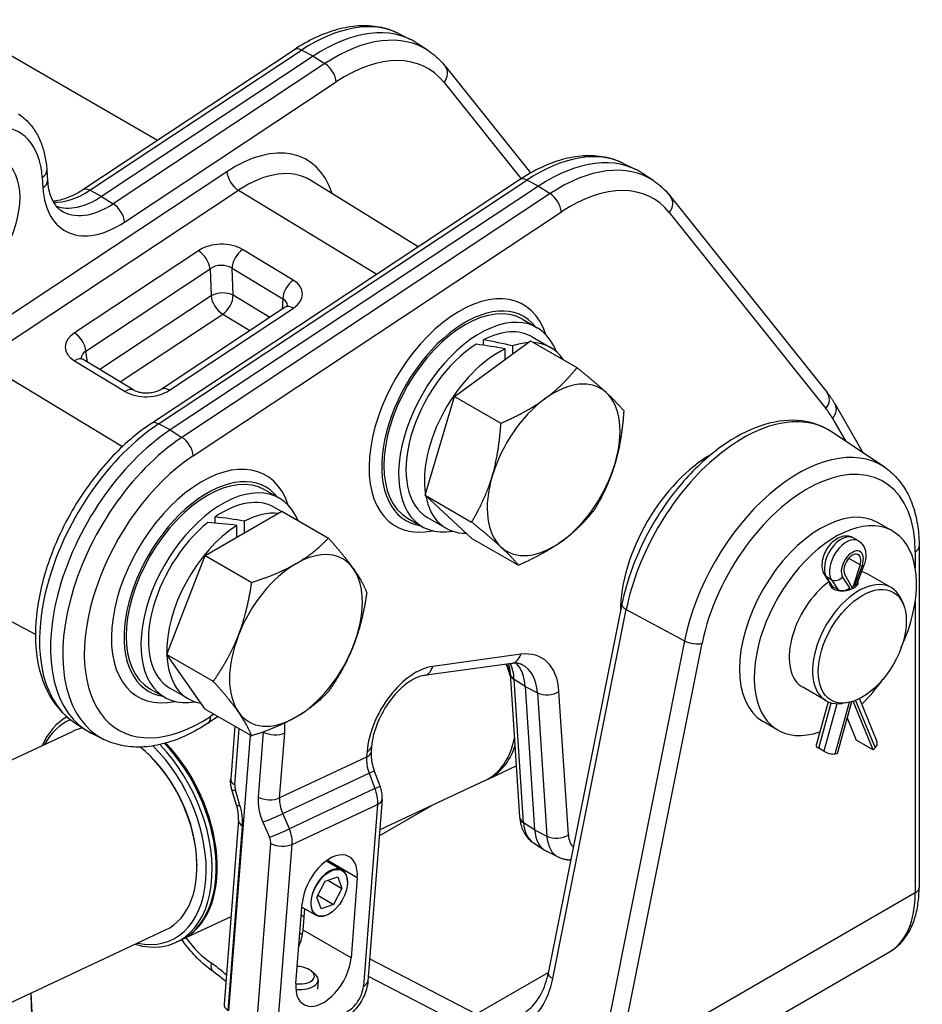
# Model space of a CAD drawing. Units: millimetres. Extents: x 218 to 2926, y 27 to 3814.
# Drawn here: x 1053 to 1295, y 3004 to 3268 of the extents above; entities that cross this region are included whole.
import ezdxf

# ---------------------------------------------------------------- set-up
doc = ezdxf.new("R2010")
doc.units = ezdxf.units.MM
doc.header["$LTSCALE"] = 14
doc.layers.add('Visible Edges(Hillmar_metric)', color=7, linetype='Continuous', lineweight=25)
doc.layers.add('Visible Tangent Edges(Hillmar_Metric)', color=7, linetype='Continuous', lineweight=25, true_color=0xc0c0c0)

msp = doc.modelspace()

# ---------------------------------------------------------------- linework, layer by layer
at = {"layer": 'Visible Edges(Hillmar_metric)'}
for p, q in [((1089.8308, 3235.2734), (1009.4135, 3281.7024)), ((1154.5091, 3263.9454), (1157.7458, 3262.3439)), ((1162.5669, 3259.2932), (1159.5616, 3261.2956)), ((1126.5801, 3259.5987), (1069.81, 3222.0212)), ((1131.6395, 3257.8538), (1074.8695, 3220.2763)), ((1167.0748, 3255.1352), (1189.9159, 3226.54)), ((1214.896, 3229.081), (1218.1327, 3227.4795)), ((1060.185, 3227.3008), (1060.3658, 3224.5551)), ((1222.9538, 3224.4288), (1219.9485, 3226.4312)), ((1186.967, 3224.7343), (1088.2365, 3159.3821)), ((1159.7494, 3206.7183), (1131.0377, 3224.5461)), ((1192.0265, 3222.9894), (1093.296, 3157.6373)), ((1227.4617, 3220.2708), (1269.4712, 3167.6783)), ((1124.1511, 3190.5423), (1090.8688, 3168.5119)), ((1187.7629, 3187.3306), (1191.7227, 3185.0444)), ((1169.5101, 3166.631), (1189.905, 3181.5487)), ((1177.3129, 3180.353), (1177.3129, 3181.7758)), ((1189.905, 3181.5487), (1202.3707, 3174.3516)), ((1190.3227, 3182.6195), (1195.2725, 3179.7618)), ((1183.1405, 3176.6009), (1183.1405, 3179.3515)), ((1185.1204, 3180.1607), (1185.1204, 3178.0491)), ((1083.5052, 3168.2827), (1069.9115, 3176.5102)), ((1161.6696, 3140.1381), (1169.5101, 3166.631)), ((1169.5101, 3166.631), (1181.9758, 3159.4339)), ((1271.6164, 3164.5225), (1279.1593, 3151.436)), ((1284.8192, 3147.6649), (1270.5403, 3157.1788)), ((1118.6516, 3141.5841), (1122.6114, 3139.2979)), ((1161.6696, 3140.1381), (1174.1354, 3132.941)), ((1174.2241, 3128.5628), (1161.6696, 3140.1381)), ((1123.1342, 3135.7629), (1121.2114, 3136.873)), ((1102.6655, 3123.9455), (1123.2413, 3135.8247)), ((1105.3438, 3132.6724), (1105.3438, 3134.306)), ((1123.2413, 3135.8247), (1135.707, 3128.6276)), ((1156.9629, 3133.9834), (1160.9227, 3131.6972)), ((1162.3227, 3134.1221), (1167.2725, 3131.2644)), ((1111.1714, 3128.8563), (1111.1714, 3132.0285)), ((1113.1513, 3133.1715), (1113.1513, 3129.9993)), ((1287.0823, 3130.4725), (1283.1225, 3132.7587)), ((1174.2241, 3128.5628), (1186.6898, 3121.3657)), ((1277.8622, 3127.8847), (1276.4961, 3128.6734)), ((1294.1419, 3126.4049), (1294.1419, 3034.9339)), ((1092.3775, 3097.4301), (1102.6655, 3123.9455)), ((1102.6655, 3123.9455), (1115.1313, 3116.7484)), ((1278.2961, 3121.4568), (1276.236, 3115.2146)), ((1279.3565, 3121.3937), (1277.554, 3116.5248)), ((1057.1385, 3102.7586), (1027.2594, 3118.7546)), ((1268.7829, 3118.7384), (1270.5206, 3116.051)), ((1276.236, 3115.2146), (1274.176, 3119.0781)), ((1286.6689, 3115.3536), (1280.4323, 3118.9544)), ((1270.339, 3116.3318), (1270.339, 3115.8842)), ((1272.3653, 3114.8202), (1270.9992, 3115.6089)), ((1277.5793, 3116.5932), (1277.5793, 3116.0701)), ((1214.4301, 3110.8955), (1194.6925, 3011.9477)), ((1289.9348, 3110.8555), (1289.4787, 3111.9708)), ((1092.3775, 3097.4301), (1104.8432, 3090.233)), ((1102.6651, 3082.7939), (1092.3775, 3097.4301)), ((1184.89, 3095.0234), (1161.29, 3091.7556)), ((1184.4553, 3092.3484), (1186.9863, 3053.9083)), ((1087.8516, 3088.2369), (1091.8114, 3085.9507)), ((1098.1611, 3085.5178), (1093.2114, 3088.3756)), ((1188.4949, 3088.8437), (1191.0259, 3050.4036)), ((1269.1689, 3085.0428), (1262.9323, 3088.6435)), ((1269.7719, 3084.7396), (1266.5234, 3073.0733)), ((1276.028, 3084.7468), (1272.1519, 3070.8268)), ((1274.6974, 3084.4636), (1273.5035, 3084.3008)), ((1281.8372, 3071.8463), (1276.4844, 3084.8888)), ((1278.1276, 3085.5767), (1282.8257, 3074.1292)), ((1102.6651, 3082.7939), (1115.1309, 3075.5968)), ((1067.4306, 3079.3176), (1070.4359, 3077.3152)), ((1106.1186, 3080.8), (1103.4174, 3079.0121)), ((1256.2823, 3077.1254), (1252.3225, 3079.4116)), ((1274.8315, 3080.4499), (1277.2835, 3074.4754)), ((949.2927, 3021.6575), (1067.1144, 3076.8016)), ((1075.4884, 3074.6654), (1072.2517, 3076.2668)), ((1110.6122, 3078.2056), (1109.5033, 3064.0478)), ((1114.7411, 3075.8218), (1108.952, 3001.9065)), ((1281.8372, 3071.8463), (1277.2835, 3074.4754)), ((1086.0295, 3071.979), (1085.8231, 3072.1546)), ((1147.301, 3072.7821), (1147.182, 3071.2622)), ((1268.5726, 3071.4791), (1267.2065, 3072.2678)), ((1272.1519, 3070.8268), (1271.6548, 3070.7597)), ((1282.3343, 3072.3532), (1281.8372, 3071.8463)), ((1149.5969, 3062.1336), (1148.0164, 3066.2953)), ((1178.5309, 3064.0265), (1186.0873, 3067.5631)), ((1177.7424, 3063.6575), (1149.4906, 3050.4348)), ((1111.0752, 3057.0384), (1109.8425, 3061.1052)), ((1150.1315, 3058.618), (1146.3127, 3009.8593)), ((1111.5929, 3052.9998), (1107.7255, 3003.62)), ((1190.6391, 3046.9749), (1193.6443, 3044.9725)), ((1197.3999, 3043.0715), (1194.1632, 3044.673)), ((1135.1607, 3042.0882), (1139.4177, 3039.6305)), ((1200.7223, 3042.1759), (1199.4206, 3042.4086)), ((1100.4539, 3041.1596), (1100.4566, 3040.8886)), ((1132.6251, 3032.3441), (1134.8785, 3036.6301)), ((1134.8785, 3036.6301), (1138.2438, 3037.8122)), ((1135.5928, 3036.881), (1139.3558, 3034.7083)), ((1138.2438, 3037.8122), (1139.3558, 3034.7083)), ((1140.8674, 3036.342), (1140.8674, 3036.426)), ((1143.4532, 3037.5576), (1141.7729, 3016.1034)), ((1139.3558, 3034.7083), (1137.1025, 3030.4224)), ((1133.7371, 3029.2403), (1132.6251, 3032.3441)), ((1132.8926, 3032.853), (1137.1025, 3030.4224)), ((1126.9898, 3009.1853), (1128.6701, 3030.6395)), ((1128.5974, 3029.7117), (1132.4177, 3027.5061)), ((1128.9035, 3023.5336), (1129.3532, 3029.2754)), ((1137.1025, 3030.4224), (1133.7371, 3029.2403)), ((1109.5653, 3027.1112), (1096.2849, 3020.8956)), ((1135.9905, 3027.8948), (1135.9177, 3027.8528)), ((974.218, 2968.4018), (1092.0397, 3023.5459)), ((1095.9932, 3020.759), (1094.9041, 3020.2494)), ((1201.7113, 2968.8949), (1286.2099, 3017.6802)), ((1131.1218, 3012.5878), (1131.9254, 3011.9467)), ((1132.9428, 3010.0861), (1132.7525, 3007.6559))]:
    msp.add_line(p, q, dxfattribs=at)
for centre, major_axis, ratio, start_param, end_param in [((1134.1705, 3219.4137), (24.5, 42.4352), 0.57735027, 6.24611892, 7.14169674), ((1194.5574, 3184.5493), (24.5, 42.4352), 0.57735027, 6.24611892, 7.14169674), ((1073.604, 3239.4964), (-12.25, -21.2176), 0.57735027, 0.10312217, 0.85851143), ((1172.3629, 3160.657), (15.4, 26.6736), 0.57735027, 0, 3.14159265), ((1172.3629, 3160.657), (-15.7945, -27.3568), 0.57735027, 2.91763296, 6.507145), ((1176.3227, 3158.3708), (-15.4, -26.6736), 0.57735027, 2.69633291, 6.72844505), ((1176.3227, 3158.3708), (14, 24.2487), 0.57735027, 0, 0.73536604), ((1174.6081, 3159.3608), (-53.9326, 10.0964), 0.4107568, 4.59354684, 4.73910808), ((1176.3227, 3158.3708), (-14, -24.2487), 0.57735027, 3.97700041, 6.28318531), ((1181.2725, 3155.5131), (14, 24.2487), 0.57735027, 0.69090884, 2.5242903), ((1178.0374, 3157.3809), (-53.9326, 10.0964), 0.4107568, 4.69465088, 4.8391498), ((1181.2725, 3155.5131), (14, 24.2487), 0.57735027, 0.37292167, 0.5898048), ((1181.2725, 3155.5131), (14, 24.2487), 0.57735027, 5.99733046, 6.56904015), ((1196.1218, 3146.9398), (12.6, 21.8238), 0.57735027, 6.15404908, 7.20124663), ((1196.1218, 3146.9398), (-12.6, -21.8238), 0.57735027, 4.05965398, 5.10685153), ((1196.1218, 3146.9398), (12.6, 21.8238), 0.57735027, 5.10685153, 6.15404908), ((1095.827, 3119.1971), (-24.5, -42.4352), 0.57735027, 4.00010408, 6.32025169), ((1196.1218, 3146.9398), (12.6, 21.8238), 0.57735027, 4.05965398, 5.10685153), ((1103.2516, 3114.9105), (15.4, 26.6736), 0.57735027, 0, 3.14159265), ((1103.2516, 3114.9105), (-15.7945, -27.3568), 0.57735027, 2.91763296, 6.507145), ((1196.1218, 3146.9398), (-12.6, -21.8238), 0.57735027, 5.10685153, 6.15404908), ((1107.2114, 3112.6243), (-15.4, -26.6736), 0.57735027, 2.72031201, 6.72844505), ((1107.2114, 3112.6243), (14, 24.2487), 0.57735027, 0, 0.87986495), ((1181.2725, 3155.5131), (-14, -24.2487), 0.57735027, 5.68658594, 6.62151222), ((1267.7225, 3106.0851), (15.4, 26.6736), 0.57735027, 0, 3.14159265), ((1110.4465, 3110.7565), (53.9326, -10.0964), 0.4107568, 1.59751543, 1.74201434), ((1112.1611, 3109.7666), (14, 24.2487), 0.57735027, 0.24985133, 0.73536604), ((1271.6823, 3103.7989), (-15.4, -26.6736), 0.57735027, 1.73097621, 6.8771397), ((1107.2114, 3112.6243), (-14, -24.2487), 0.57735027, 4.12256165, 6.28318531), ((1112.1611, 3109.7666), (-14, -24.2487), 0.57735027, 3.97700041, 5.53774971), ((1113.8758, 3108.7766), (53.9326, -10.0964), 0.4107568, 1.69755714, 1.84311838), ((1196.1218, 3146.9398), (-12.6, -21.8238), 0.57735027, 6.15404908, 7.20124663), ((1127.0105, 3101.1933), (12.6, 21.8238), 0.57735027, 6.02137465, 7.0685722), ((1276.236, 3121.3873), (-1.61, -2.7886), 0.57735027, 1.91620945, 5.93777218), ((1127.0105, 3101.1933), (-12.6, -21.8238), 0.57735027, 3.92697955, 4.9741771), ((1127.0105, 3101.1933), (12.6, 21.8238), 0.57735027, 4.9741771, 6.02137465), ((1271.6823, 3103.7989), (8.75, 15.1554), 0.57735027, 0, 0.18243462), ((1271.6823, 3103.7989), (-8.75, -15.1554), 0.57735027, 4.06791868, 6.28318531), ((1277.9189, 3100.1982), (8.75, 15.1554), 0.57735027, 5.86265097, 9.8453123), ((1272.593, 3116.9971), (2.2081, 0.6517), 0.6940789, 3.34365457, 3.7249289), ((1275.3253, 3116.9971), (-2.2477, 0.4027), 0.41951426, 2.43121475, 3.06657239), ((1273.9591, 3116.2083), (-2.2081, -0.6517), 0.6940789, 0.58333625, 2.15413257), ((1127.0105, 3101.1933), (-12.6, -21.8238), 0.57735027, 4.9741771, 6.02137465), ((1127.0105, 3101.1933), (12.6, 21.8238), 0.57735027, 3.92697955, 4.9741771), ((1112.1611, 3109.7666), (-14, -24.2487), 0.57735027, 5.53783867, 6.50491063), ((1165.2798, 3090.2853), (12.4627, -26.6278), 0.62919653, 1.33233504, 1.44854531), ((1166.0682, 3090.6543), (-11.9879, 25.6135), 0.62919653, 4.48635416, 4.58354497), ((1175.6599, 3080.348), (9.1, 15.7617), 0.57735027, 5.57090041, 6.12427635), ((1271.6823, 3103.7989), (-15.4, -26.6736), 0.57735027, 1.11544438, 1.41061645), ((1127.0105, 3101.1933), (-12.6, -21.8238), 0.57735027, 6.02137465, 7.0685722), ((1080.6611, 3050.6812), (-14.243, 30.4318), 0.62919653, 0.0431822, 0.50536051), ((1079.8727, 3050.3122), (-13.7683, 29.4174), 0.62919653, 6.25873848, 6.72219645), ((1079.577, 3050.1738), (-12.4627, 26.6278), 0.62919653, 6.12740743, 6.28318531), ((1080.6611, 3050.6812), (14.243, -30.4318), 0.62919653, 5.7778248, 8.35965283), ((1081.7501, 3051.1909), (14.243, -30.4318), 0.62919653, 0, 2.06781532), ((1082.0419, 3051.3274), (14.243, -30.4318), 0.62919653, 6.27556755, 8.34903378), ((1165.2798, 3090.2853), (12.4627, -26.6278), 0.62919653, 0, 0.69912094), ((1280.7405, 3073.2734), (2.0852, 0.8558), 0.74569097, 5.23501288, 6.28318531), ((1079.8727, 3050.3122), (13.7683, -29.4174), 0.62919653, 5.84417416, 8.39576111), ((1079.577, 3050.1738), (12.4627, -26.6278), 0.62919653, 0, 2.22495367), ((1079.8727, 3050.3122), (-12.2846, 26.2475), 0.62919653, 4.08492706, 5.3398509), ((1166.0682, 3090.6543), (12.4627, -26.6278), 0.62919653, 6.25965362, 6.87213355), ((1268.6948, 3072.4687), (-2.1714, 0.6046), 0.3325833, 0, 0.9119558), ((1270.061, 3071.6799), (2.1714, -0.6046), 0.3325833, 4.05354846, 5.62434478), ((1200.8989, 3056.9388), (-7, -12.1244), 0.57735027, 5.57090041, 6.32025169), ((1136.0616, 3034.0985), (5.25, 9.0933), 0.57735027, 5.4033488, 8.54494146), ((1135.9177, 3033.5683), (3.5, 6.0622), 0.57735027, 5.49778714, 10.21017612), ((1121.512, 3020.0745), (5.25, 9.0933), 0.57735027, 4.92783918, 5.4033488), ((1134.3813, 3012.6444), (-5.25, -9.0933), 0.57735027, 5.4033488, 8.54494146), ((1127.4315, 3011.4373), (4.5126, -0.3534), 0.52033461, 4.65396686, 7.91245403), ((1127.3599, 3010.5234), (5.5829, -0.4373), 0.52033461, 4.68590358, 6.93838538)]:
    msp.add_ellipse(centre, major_axis=major_axis, ratio=ratio, start_param=start_param, end_param=end_param, dxfattribs=at)
for centre, major_axis in [((1278.9089, 3099.6267), (8.3459, 14.4554)), ((1135.9905, 3033.5262), (3.4485, 5.973))]:
    msp.add_ellipse(centre, major_axis=major_axis, ratio=0.57735027, dxfattribs=at)
for points, knots in [([(1154.5091, 3263.9454), (1152.8881, 3264.7474), (1151.1502, 3265.3184), (1147.545, 3265.9885), (1145.6785, 3266.0889), (1141.8927, 3265.8541), (1139.9729, 3265.5197), (1136.1245, 3264.4584), (1134.1954, 3263.7315), (1130.3614, 3261.9227), (1128.4563, 3260.8406), (1126.5801, 3259.5987)], [0.749351281, 0.749351281, 0.749351281, 0.749351281, 0.91364029, 0.91364029, 1.077929299, 1.077929299, 1.242218308, 1.242218308, 1.406507318, 1.406507318, 1.570796327, 1.570796327, 1.570796327, 1.570796327]), ([(1162.5669, 3259.2932), (1162.9063, 3259.067), (1163.2387, 3258.8299), (1163.8882, 3258.3345), (1164.2055, 3258.0763), (1164.824, 3257.5397), (1165.1253, 3257.2614), (1165.7113, 3256.6855), (1165.996, 3256.388), (1166.5483, 3255.7749), (1166.8159, 3255.4593), (1167.0748, 3255.1352)], [5.607966793, 5.607966793, 5.607966793, 5.607966793, 5.64501903, 5.64501903, 5.682071268, 5.682071268, 5.719123506, 5.719123506, 5.756175743, 5.756175743, 5.793227981, 5.793227981, 5.793227981, 5.793227981]), ([(1052.6045, 3242.3808), (1053.5385, 3241.7585), (1054.3994, 3241.0264), (1055.9434, 3239.3846), (1056.6268, 3238.4756), (1057.8095, 3236.524), (1058.3093, 3235.4814), (1059.1333, 3233.2946), (1059.4577, 3232.1501), (1059.9422, 3229.7813), (1060.1023, 3228.5567), (1060.185, 3227.3008)], [5.607966793, 5.607966793, 5.607966793, 5.607966793, 5.743010496, 5.743010496, 5.878054199, 5.878054199, 6.013097901, 6.013097901, 6.148141604, 6.148141604, 6.283185307, 6.283185307, 6.283185307, 6.283185307]), ([(1214.896, 3229.081), (1213.275, 3229.883), (1211.5371, 3230.454), (1207.9319, 3231.1241), (1206.0654, 3231.2245), (1202.2797, 3230.9897), (1200.3598, 3230.6552), (1196.5114, 3229.594), (1194.5823, 3228.8671), (1190.7483, 3227.0583), (1188.8433, 3225.9762), (1186.967, 3224.7343)], [0.749351281, 0.749351281, 0.749351281, 0.749351281, 0.91364029, 0.91364029, 1.077929299, 1.077929299, 1.242218308, 1.242218308, 1.406507318, 1.406507318, 1.570796327, 1.570796327, 1.570796327, 1.570796327]), ([(1060.3658, 3224.5551), (1060.4214, 3223.7098), (1060.5274, 3222.9178), (1060.8257, 3221.4592), (1061.0179, 3220.7929), (1061.4686, 3219.5969), (1061.7267, 3219.0675), (1062.2872, 3218.1426), (1062.5891, 3217.747), (1063.2251, 3217.0707), (1063.559, 3216.7895), (1063.9137, 3216.5531)], [3.141592654, 3.141592654, 3.141592654, 3.141592654, 3.276636356, 3.276636356, 3.411680059, 3.411680059, 3.546723762, 3.546723762, 3.681767465, 3.681767465, 3.816811168, 3.816811168, 3.816811168, 3.816811168]), ([(1222.9538, 3224.4288), (1223.2932, 3224.2026), (1223.6256, 3223.9655), (1224.2752, 3223.4701), (1224.5924, 3223.2119), (1225.2109, 3222.6753), (1225.5122, 3222.397), (1226.0982, 3221.8211), (1226.3829, 3221.5236), (1226.9352, 3220.9105), (1227.2028, 3220.5949), (1227.4617, 3220.2708)], [5.607966793, 5.607966793, 5.607966793, 5.607966793, 5.64501903, 5.64501903, 5.682071268, 5.682071268, 5.719123506, 5.719123506, 5.756175743, 5.756175743, 5.793227981, 5.793227981, 5.793227981, 5.793227981]), ([(1069.81, 3222.0212), (1068.8478, 3221.3842), (1067.8972, 3220.8474), (1066.0625, 3219.9818), (1065.1786, 3219.6533), (1063.5195, 3219.1957), (1062.7447, 3219.0667), (1061.9501, 3219.0174), (1061.8627, 3219.0132), (1061.7764, 3219.0103)], [1.570796327, 1.570796327, 1.570796327, 1.570796327, 1.735085336, 1.735085336, 1.899374345, 1.899374345, 2.063663354, 2.063663354, 2.084238932, 2.084238932, 2.084238932, 2.084238932]), ([(1124.7571, 3191.0975), (1124.7571, 3191.0976), (1124.7568, 3191.0969), (1124.7516, 3191.0872), (1124.7333, 3191.0555), (1124.6514, 3190.9546), (1124.5878, 3190.8857), (1124.4083, 3190.7262), (1124.2925, 3190.6358), (1124.1511, 3190.5423)], [0.308279338, 0.308279338, 0.308279338, 0.308279338, 0.334918227, 0.334918227, 0.484621696, 0.484621696, 0.634325166, 0.634325166, 0.784028636, 0.784028636, 0.784028636, 0.784028636]), ([(1069.9115, 3176.5102), (1069.7885, 3176.5846), (1069.6886, 3176.6561), (1069.5351, 3176.7807), (1069.4817, 3176.8337), (1069.4146, 3176.9083), (1069.401, 3176.9297), (1069.3998, 3176.9317), (1069.3998, 3176.9317), (1069.3998, 3176.9317)], [-0.784028636, -0.784028636, -0.784028636, -0.784028636, -0.644251098, -0.644251098, -0.50447356, -0.50447356, -0.364696022, -0.364696022, -0.357908986, -0.357908986, -0.357908986, -0.357908986]), ([(1090.8688, 3168.5119), (1090.6636, 3168.376), (1090.4049, 3168.2342), (1089.7853, 3167.9667), (1089.4199, 3167.8422), (1088.6114, 3167.6399), (1088.1656, 3167.5644), (1087.2454, 3167.4821), (1086.7708, 3167.4769), (1085.8575, 3167.5384), (1085.4189, 3167.6046), (1084.6377, 3167.7881), (1084.2925, 3167.9036), (1083.8112, 3168.1115), (1083.6437, 3168.1988), (1083.5052, 3168.2827)], [-0.78402864, -0.78402864, -0.78402864, -0.78402864, -0.56669994, -0.56669994, -0.33770817, -0.33770817, -0.09797027, -0.09797027, 0.1474218, 0.1474218, 0.39125676, 0.39125676, 0.6265207, 0.6265207, 0.78402864, 0.78402864, 0.78402864, 0.78402864]), ([(1269.4712, 3167.6783), (1269.6284, 3167.4815), (1269.7828, 3167.2818), (1270.086, 3166.8769), (1270.2347, 3166.6717), (1270.5265, 3166.2559), (1270.6696, 3166.0453), (1270.9499, 3165.6189), (1271.0872, 3165.4032), (1271.3561, 3164.9666), (1271.4877, 3164.7458), (1271.6164, 3164.5225)], [5.7932279809, 5.7932279809, 5.7932279809, 5.7932279809, 5.8132120647, 5.8132120647, 5.8331961485, 5.8331961485, 5.8531802323, 5.8531802323, 5.8731643161, 5.8731643161, 5.8931483999, 5.8931483999, 5.8931483999, 5.8931483999]), ([(1270.5403, 3157.1788), (1268.1797, 3158.7517), (1265.4474, 3159.7294), (1259.5131, 3160.4378), (1256.2997, 3160.1084), (1249.5174, 3158.1683), (1245.9356, 3156.4337), (1238.8926, 3151.7285), (1235.4358, 3148.7273), (1229.0469, 3141.8191), (1226.1137, 3137.9178), (1221.0372, 3129.605), (1218.8921, 3125.1972), (1216.0261, 3117.457), (1215.0786, 3114.1465), (1214.4301, 3110.8955)], [3.88992443, 3.88992443, 3.88992443, 3.88992443, 4.16949177, 4.16949177, 4.46527769, 4.46527769, 4.79078673, 4.79078673, 5.12388393, 5.12388393, 5.45512782, 5.45512782, 5.78512014, 5.78512014, 6.02852477, 6.02852477, 6.02852477, 6.02852477]), ([(1088.2365, 3159.3821), (1084.4136, 3156.8516), (1080.7096, 3153.6547), (1073.8683, 3146.2916), (1070.7297, 3142.1316), (1065.2997, 3133.2647), (1063.0059, 3128.5618), (1059.4739, 3119.0374), (1058.2383, 3114.2175), (1056.9834, 3104.883), (1056.9702, 3100.3706), (1058.2891, 3092.1382), (1059.609, 3088.3984), (1063.1825, 3082.8751), (1065.1387, 3080.8446), (1067.4306, 3079.3176)], [1.57079633, 1.57079633, 1.57079633, 1.57079633, 1.90553447, 1.90553447, 2.23827831, 2.23827831, 2.56959363, 2.56959363, 2.90174612, 2.90174612, 3.2362176, 3.2362176, 3.56663165, 3.56663165, 3.81681117, 3.81681117, 3.81681117, 3.81681117]), ([(1284.8192, 3147.6649), (1286.0566, 3146.8405), (1287.1886, 3145.8536), (1289.2002, 3143.6101), (1290.0801, 3142.3542), (1291.5778, 3139.6296), (1292.1962, 3138.1609), (1293.178, 3135.0541), (1293.5417, 3133.4157), (1294.0236, 3130.0037), (1294.1419, 3128.23), (1294.1419, 3126.4049)], [2.393260873, 2.393260873, 2.393260873, 2.393260873, 2.542927229, 2.542927229, 2.692593585, 2.692593585, 2.842259942, 2.842259942, 2.991926298, 2.991926298, 3.141592654, 3.141592654, 3.141592654, 3.141592654]), ([(1276.4961, 3128.6734), (1276.1128, 3128.8947), (1275.6895, 3129.0429), (1274.8084, 3129.194), (1274.3528, 3129.1856), (1273.3898, 3129.0311), (1272.8949, 3128.8542), (1271.8603, 3128.3298), (1271.3392, 3127.9482), (1270.3633, 3127.0375), (1269.9153, 3126.4989), (1269.1502, 3125.3401), (1268.8318, 3124.7215), (1268.3436, 3123.4363), (1268.174, 3122.77), (1268.0281, 3121.4204), (1268.0493, 3120.7343), (1268.3328, 3119.6041), (1268.5127, 3119.1562), (1268.7829, 3118.7384)], [5.49778714, 5.49778714, 5.49778714, 5.49778714, 5.70781927, 5.70781927, 5.93665386, 5.93665386, 6.22226805, 6.22226805, 6.5822026, 6.5822026, 6.96490594, 6.96490594, 7.34210828, 7.34210828, 7.72155219, 7.72155219, 8.10181516, 8.10181516, 8.35196626, 8.35196626, 8.35196626, 8.35196626]), ([(1277.8622, 3127.8847), (1278.2455, 3127.6634), (1278.5855, 3127.3709), (1279.1569, 3126.6834), (1279.3774, 3126.2846), (1279.7056, 3125.4246), (1279.7991, 3124.9607), (1279.8744, 3124.0388), (1279.8561, 3123.5796), (1279.7338, 3122.6698), (1279.6293, 3122.2191), (1279.4474, 3121.6483), (1279.4034, 3121.5206), (1279.3565, 3121.3937)], [0.78539816, 0.78539816, 0.78539816, 0.78539816, 0.99543029, 0.99543029, 1.22426488, 1.22426488, 1.48094143, 1.48094143, 1.73761799, 1.73761799, 1.99429455, 1.99429455, 2.06878095, 2.06878095, 2.06878095, 2.06878095]), ([(1277.6909, 3116.8971), (1277.7231, 3116.7984), (1277.7391, 3116.7006), (1277.7391, 3116.3744), (1277.6448, 3116.1274), (1277.2597, 3115.6528), (1276.9688, 3115.4243), (1276.2953, 3115.0355), (1275.8693, 3114.85), (1274.9379, 3114.5645), (1274.4326, 3114.4653), (1273.4857, 3114.3808), (1272.9803, 3114.39), (1272.049, 3114.5481), (1271.6231, 3114.6982), (1270.9495, 3115.087), (1270.6586, 3115.3509), (1270.2789, 3115.9443), (1270.1845, 3116.2709), (1270.1794, 3116.5787)], [0.162071818, 0.162071818, 0.162071818, 0.162071818, 0.204112511, 0.204112511, 0.306160936, 0.306160936, 0.408209362, 0.408209362, 0.510257787, 0.510257787, 0.612306212, 0.612306212, 0.714362468, 0.714362468, 0.816418723, 0.816418723, 0.918474979, 0.918474979, 1.017655741, 1.017655741, 1.017655741, 1.017655741]), ([(1184.0239, 3094.9035), (1184.1003, 3094.6442), (1184.1691, 3094.3683), (1184.3365, 3093.5497), (1184.4143, 3092.9712), (1184.4553, 3092.3484)], [6.073300902, 6.073300902, 6.073300902, 6.073300902, 6.148141604, 6.148141604, 6.283185307, 6.283185307, 6.283185307, 6.283185307]), ([(1187.6532, 3094.692), (1187.5191, 3094.7584), (1187.3788, 3094.8168), (1187.0803, 3094.9183), (1186.922, 3094.9613), (1186.5828, 3095.0302), (1186.4018, 3095.056), (1186.0143, 3095.0868), (1185.8078, 3095.0918), (1185.3684, 3095.0772), (1185.1355, 3095.0574), (1184.89, 3095.0234)], [0.749351281, 0.749351281, 0.749351281, 0.749351281, 0.826373827, 0.826373827, 0.903396374, 0.903396374, 0.980418921, 0.980418921, 1.057441467, 1.057441467, 1.134464014, 1.134464014, 1.134464014, 1.134464014]), ([(1161.29, 3091.7556), (1160.6327, 3091.6645), (1159.8063, 3091.4173), (1158.0303, 3090.541), (1157.0957, 3089.9411), (1155.1857, 3088.3938), (1154.2102, 3087.4382), (1152.3427, 3085.2425), (1151.4539, 3083.9958), (1149.8844, 3081.3495), (1149.2062, 3079.9487), (1148.1442, 3077.172), (1147.7584, 3075.7962), (1147.419, 3073.9116), (1147.3442, 3073.3331), (1147.301, 3072.7821)], [1.13446401, 1.13446401, 1.13446401, 1.13446401, 1.42510657, 1.42510657, 1.69658253, 1.69658253, 1.97582836, 1.97582836, 2.26277693, 2.26277693, 2.55279056, 2.55279056, 2.84044268, 2.84044268, 2.97404105, 2.97404105, 2.97404105, 2.97404105]), ([(1103.4174, 3079.0121), (1101.5412, 3077.7701), (1099.6361, 3076.688), (1095.8021, 3074.8793), (1093.873, 3074.1524), (1090.0246, 3073.0911), (1088.1048, 3072.7567), (1084.319, 3072.5219), (1082.4525, 3072.6223), (1078.8473, 3073.2923), (1077.1094, 3073.8634), (1075.4884, 3074.6654)], [1.570796327, 1.570796327, 1.570796327, 1.570796327, 1.735085336, 1.735085336, 1.899374345, 1.899374345, 2.063663354, 2.063663354, 2.227952364, 2.227952364, 2.392241373, 2.392241373, 2.392241373, 2.392241373]), ([(1147.182, 3071.2622), (1147.1612, 3070.9963), (1147.1532, 3070.7089), (1147.1676, 3070.101), (1147.19, 3069.7805), (1147.2675, 3069.1169), (1147.3227, 3068.7738), (1147.466, 3068.0752), (1147.5541, 3067.7197), (1147.7622, 3067.0067), (1147.8821, 3066.6491), (1148.0164, 3066.2953)], [0, 0, 0, 0, 0.130833177, 0.130833177, 0.261666353, 0.261666353, 0.39249953, 0.39249953, 0.523332707, 0.523332707, 0.654165883, 0.654165883, 0.654165883, 0.654165883]), ([(1109.8425, 3061.1052), (1109.7867, 3061.2892), (1109.7369, 3061.4754), (1109.6495, 3061.8525), (1109.6121, 3062.0434), (1109.5504, 3062.4301), (1109.5262, 3062.6259), (1109.4924, 3063.0226), (1109.4828, 3063.2236), (1109.48, 3063.6313), (1109.4869, 3063.838), (1109.5033, 3064.0478)], [-0.5404195, -0.5404195, -0.5404195, -0.5404195, -0.4323356, -0.4323356, -0.3242517, -0.3242517, -0.2161678, -0.2161678, -0.1080839, -0.1080839, 0, 0, 0, 0]), ([(1150.1315, 3058.618), (1150.1514, 3058.872), (1150.1573, 3059.1214), (1150.1457, 3059.612), (1150.1281, 3059.8532), (1150.0726, 3060.3282), (1150.0346, 3060.562), (1149.9401, 3061.0227), (1149.8836, 3061.2496), (1149.7532, 3061.6967), (1149.6792, 3061.9169), (1149.5969, 3062.1336)], [0, 0, 0, 0, 0.130833177, 0.130833177, 0.261666353, 0.261666353, 0.39249953, 0.39249953, 0.523332707, 0.523332707, 0.654165883, 0.654165883, 0.654165883, 0.654165883]), ([(1111.5929, 3052.9998), (1111.6101, 3053.2194), (1111.6186, 3053.4537), (1111.6153, 3053.9462), (1111.6035, 3054.2043), (1111.558, 3054.7384), (1111.5243, 3055.0145), (1111.4343, 3055.5787), (1111.378, 3055.8668), (1111.2431, 3056.4493), (1111.1645, 3056.7437), (1111.0752, 3057.0384)], [0, 0, 0, 0, 0.1080839, 0.1080839, 0.2161678, 0.2161678, 0.3242517, 0.3242517, 0.4323356, 0.4323356, 0.5404195, 0.5404195, 0.5404195, 0.5404195]), ([(1186.9863, 3053.9083), (1187.0202, 3053.3939), (1187.0864, 3052.8811), (1187.2946, 3051.8631), (1187.4367, 3051.3578), (1187.8108, 3050.3649), (1188.0431, 3049.8772), (1188.6105, 3048.9408), (1188.9461, 3048.4922), (1189.7208, 3047.6686), (1190.16, 3047.2941), (1190.6391, 3046.9749)], [3.141592654, 3.141592654, 3.141592654, 3.141592654, 3.276636356, 3.276636356, 3.411680059, 3.411680059, 3.546723762, 3.546723762, 3.681767465, 3.681767465, 3.816811168, 3.816811168, 3.816811168, 3.816811168]), ([(1199.4206, 3042.4086), (1199.2827, 3042.4333), (1199.1449, 3042.4618), (1198.8702, 3042.5265), (1198.7333, 3042.5628), (1198.4608, 3042.6433), (1198.3254, 3042.6875), (1198.0565, 3042.7838), (1197.9232, 3042.8359), (1197.6592, 3042.9479), (1197.5287, 3043.0078), (1197.3999, 3043.0715)], [2.223694536, 2.223694536, 2.223694536, 2.223694536, 2.257403903, 2.257403903, 2.29111327, 2.29111327, 2.324822638, 2.324822638, 2.358532005, 2.358532005, 2.392241373, 2.392241373, 2.392241373, 2.392241373]), ([(1286.2099, 3017.6802), (1287.2815, 3018.2988), (1288.263, 3019.0729), (1289.9952, 3020.8675), (1290.7464, 3021.8866), (1292.0144, 3024.1059), (1292.5321, 3025.3063), (1293.3494, 3027.8473), (1293.6492, 3029.1884), (1294.0455, 3031.983), (1294.1419, 3033.4368), (1294.1419, 3034.9339)], [-0.785398163, -0.785398163, -0.785398163, -0.785398163, -0.628318531, -0.628318531, -0.471238898, -0.471238898, -0.314159265, -0.314159265, -0.157079633, -0.157079633, 0, 0, 0, 0]), ([(1104.8611, 3012.374), (1103.626, 3013.2216), (1102.4362, 3014.1889), (1100.1647, 3016.3345), (1099.083, 3017.5128), (1097.5006, 3019.4828), (1096.9567, 3020.2113), (1096.433, 3020.9649)], [0.23238649, 0.23238649, 0.23238649, 0.23238649, 0.386738512, 0.386738512, 0.541090534, 0.541090534, 0.626304997, 0.626304997, 0.626304997, 0.626304997]), ([(1104.8611, 3012.374), (1105.46, 3011.963), (1106.0559, 3011.5226), (1107.1704, 3010.6382), (1107.6901, 3010.2004), (1108.2048, 3009.7407)], [0.23238649, 0.23238649, 0.23238649, 0.23238649, 0.298719534, 0.298719534, 0.357469504, 0.357469504, 0.357469504, 0.357469504]), ([(1187.8372, 3001.0789), (1188.4712, 3001.4449), (1189.0831, 3001.8856), (1190.2504, 3002.9187), (1190.8055, 3003.5112), (1191.8402, 3004.8434), (1192.3196, 3005.5832), (1193.1823, 3007.1969), (1193.5656, 3008.0707), (1194.218, 3009.9313), (1194.4871, 3010.918), (1194.6925, 3011.9477)], [0.990508544, 0.990508544, 0.990508544, 0.990508544, 1.147588177, 1.147588177, 1.30466781, 1.30466781, 1.461747442, 1.461747442, 1.618827075, 1.618827075, 1.775906708, 1.775906708, 1.775906708, 1.775906708]), ([(1146.3127, 3009.8593), (1146.2543, 3009.113), (1146.1174, 3008.3821), (1145.7195, 3006.9545), (1145.4579, 3006.2579), (1144.8275, 3004.9124), (1144.4586, 3004.2637), (1143.6247, 3003.0335), (1143.1599, 3002.4521), (1142.1381, 3001.3786), (1141.5815, 3000.886), (1140.9733, 3000.4522)], [0.16755161, 0.16755161, 0.16755161, 0.16755161, 0.43938015, 0.43938015, 0.7112087, 0.7112087, 0.98303724, 0.98303724, 1.25486578, 1.25486578, 1.52669433, 1.52669433, 1.52669433, 1.52669433]), ([(1055.9337, 3006.6472), (1056.236, 2997.3221), (1056.8844, 2988.3304), (1058.709, 2960.1765), (1059.7009, 2940.3754), (1058.4017, 2898.4198), (1056.6945, 2876.9132), (1053.6797, 2853.7845), (1053.4626, 2852.162), (1053.2387, 2850.5397)], [20.53274962, 20.53274962, 20.53274962, 20.53274962, 23.42892805, 23.42892805, 29.4722767, 29.4722767, 35.14017414, 35.14017414, 35.56732335, 35.56732335, 35.56732335, 35.56732335])]:
    msp.add_open_spline(points, degree=3, knots=knots, dxfattribs=at)
for points in [[(1193.7648, 3165.9739), (1198.4975, 3169.4356), (1202.3707, 3174.3516)], [(1202.3707, 3174.3516), (1207.3262, 3170.3312), (1210.2395, 3167.6451)], [(1181.9758, 3159.4339), (1189.0321, 3162.5122), (1193.7648, 3165.9739)], [(1210.2395, 3167.6451), (1213.1528, 3164.9591), (1214.9252, 3162.7764)], [(1214.9252, 3162.7764), (1214.4159, 3154.7587), (1212.5965, 3148.611)], [(1179.6471, 3145.2686), (1181.4665, 3151.4163), (1181.9758, 3159.4339)], [(1212.5965, 3148.611), (1210.7771, 3142.4633), (1207.0847, 3136.2834)], [(1174.1354, 3132.941), (1177.8277, 3139.1209), (1179.6471, 3145.2686)], [(1207.0847, 3136.2834), (1203.2115, 3131.3674), (1198.4788, 3127.9057)], [(1182.0041, 3126.2345), (1179.0909, 3128.9205), (1174.1354, 3132.941)], [(1127.0107, 3121.7691), (1131.7853, 3124.5257), (1135.707, 3128.6276)], [(1135.707, 3128.6276), (1140.0551, 3123.7869), (1142.4424, 3120.3905)], [(1186.6898, 3121.3657), (1184.9174, 3123.5484), (1182.0041, 3126.2345)], [(1198.4788, 3127.9057), (1193.7462, 3124.444), (1186.6898, 3121.3657)], [(1115.1313, 3116.7484), (1122.2361, 3119.0126), (1127.0107, 3121.7691)], [(1142.4424, 3120.3905), (1144.8296, 3116.9942), (1145.9947, 3113.9913)], [(1111.5788, 3102.5719), (1113.9661, 3108.7248), (1115.1313, 3116.7484)], [(1145.9947, 3113.9913), (1144.8295, 3105.9676), (1142.4422, 3099.8147)], [(1104.8432, 3090.233), (1109.1914, 3096.4189), (1111.5788, 3102.5719)], [(1142.4422, 3099.8147), (1140.0548, 3093.6618), (1135.7066, 3087.4759)], [(1111.5786, 3081.996), (1109.1913, 3085.3924), (1104.8432, 3090.233)], [(1135.7066, 3087.4759), (1131.7849, 3083.374), (1127.0103, 3080.6175)], [(1115.1309, 3075.5968), (1113.9659, 3078.5997), (1111.5786, 3081.996)], [(1127.0103, 3080.6175), (1122.2357, 3077.8609), (1115.1309, 3075.5968)]]:
    msp.add_rational_spline(points, [1, 1.0379548493, 1], degree=2, dxfattribs=at)
at = {"layer": 'Visible Tangent Edges(Hillmar_Metric)'}
for p, q in [((1071.7562, 3221.899), (1128.5262, 3259.4765)), ((1131.6395, 3257.8538), (1128.5262, 3259.4765)), ((1134.7768, 3255.8678), (1078.0068, 3218.2903)), ((1131.6395, 3257.8538), (1134.7768, 3255.8678)), ((1081.0378, 3213.375), (1137.8078, 3250.9525)), ((1166.763, 3250.7993), (1187.3714, 3224.9992)), ((1108.4833, 3226.8732), (1039.3719, 3181.1266)), ((1058.9639, 3225.3102), (1059.1447, 3222.5645)), ((1090.1827, 3159.2599), (1188.9131, 3224.6121)), ((1192.0265, 3222.9894), (1188.9131, 3224.6121)), ((1042.4809, 3176.1631), (1111.5922, 3221.9097)), ((1074.8695, 3220.2763), (1071.7562, 3221.899)), ((1111.5922, 3221.9097), (1148.7363, 3199.4284)), ((1192.0265, 3222.9894), (1195.1637, 3221.0033)), ((1074.8695, 3220.2763), (1078.0068, 3218.2903)), ((1195.1637, 3221.0033), (1096.4332, 3155.6512)), ((1099.4643, 3150.7359), (1198.1948, 3216.0881)), ((1227.15, 3215.9349), (1269.1594, 3163.3424)), ((1100.8547, 3205.7077), (1067.5724, 3183.6774)), ((1126.305, 3197.8003), (1112.7113, 3206.0278)), ((1070.6747, 3178.8007), (1103.957, 3200.8311)), ((1103.957, 3200.8311), (1104.2512, 3193.5785)), ((1109.8853, 3200.9911), (1123.479, 3192.7636)), ((1110.1795, 3193.7385), (1109.8853, 3200.9911)), ((1104.2512, 3193.5785), (1074.3797, 3173.8058)), ((1120.0001, 3187.7946), (1110.1795, 3193.7385)), ((1123.479, 3192.7636), (1123.3331, 3190.0008)), ((1093.0479, 3168.2585), (1126.3302, 3190.2889)), ((1079.8487, 3170.4957), (1107.3535, 3188.7018)), ((1107.3535, 3188.7018), (1114.6755, 3184.2702)), ((1071.0923, 3175.7955), (1070.6747, 3178.8007)), ((1042.4809, 3176.1631), (1080.4643, 3153.1739)), ((1067.5976, 3176.1659), (1081.1913, 3167.9384)), ((1270.9474, 3160.7105), (1274.5061, 3154.5365)), ((1093.296, 3157.6373), (1090.1827, 3159.2599)), ((1093.296, 3157.6373), (1096.4332, 3155.6512)), ((1293.1168, 3124.976), (1293.1168, 3120.6288)), ((1278.2961, 3121.4568), (1275.2662, 3123.2061)), ((1278.8365, 3121.2561), (1276.9191, 3116.0769)), ((1270.9992, 3115.6089), (1269.2754, 3118.2748)), ((1270.6415, 3117.486), (1269.2754, 3118.2748)), ((1275.553, 3115.2881), (1273.6356, 3118.2533)), ((1270.6415, 3117.486), (1272.3653, 3114.8202)), ((1270.9992, 3115.0829), (1270.9992, 3115.6089)), ((1276.9191, 3116.0769), (1276.9191, 3115.4114)), ((1272.3653, 3114.8202), (1272.3653, 3114.497)), ((1275.553, 3114.7549), (1275.553, 3115.2881)), ((1293.1168, 3111.7195), (1293.1168, 3033.505)), ((1195.8627, 3010.5263), (1215.6002, 3109.4741)), ((1215.6002, 3109.4741), (1231.2026, 3101.1093)), ((1231.2026, 3101.1093), (1208.6761, 2988.1803)), ((1213.4132, 2987.4881), (1235.9397, 3100.4172)), ((1187.2838, 3097.4691), (1163.6838, 3094.2012)), ((1188.064, 3052.3161), (1185.533, 3090.7562)), ((1188.4949, 3088.8437), (1185.533, 3090.7562)), ((1188.4949, 3088.8437), (1191.7835, 3087.1475)), ((1191.7835, 3087.1475), (1194.3145, 3048.7073)), ((1200.0868, 3049.0403), (1197.5558, 3087.4805)), ((1267.2065, 3072.2678), (1270.599, 3084.4514)), ((1272.1225, 3084.2275), (1268.5726, 3071.4791)), ((1271.6548, 3070.7597), (1275.5124, 3084.6135)), ((1277.0974, 3085.1135), (1282.3343, 3072.3532)), ((1105.0241, 3081.4319), (1104.069, 3080.7997)), ((1110.5825, 3062.4278), (1111.7661, 3077.5394)), ((1118.2282, 3076.6318), (1116.8628, 3059.1984)), ((1118.2143, 3076.6391), (1118.2282, 3076.6318)), ((1122.6298, 3058.9553), (1123.9952, 3076.3886)), ((1146.0837, 3071.3954), (1145.9647, 3069.8755)), ((1145.9647, 3069.8755), (1122.6298, 3058.9553)), ((1123.4529, 3054.7789), (1146.6172, 3065.6192)), ((1146.6172, 3065.6192), (1148.1977, 3061.4576)), ((1111.9866, 3056.9648), (1110.7539, 3061.0316)), ((1148.1977, 3061.4576), (1125.2333, 3050.7108)), ((1125.2333, 3050.7108), (1123.4529, 3054.7789)), ((1125.9925, 3046.5045), (1148.9142, 3057.2313)), ((1148.9142, 3057.2313), (1145.0954, 3008.4726)), ((1149.3657, 3048.8399), (1163.4202, 3056.9543)), ((1118.1286, 3052.4923), (1119.9091, 3048.4242)), ((1191.0259, 3050.4036), (1188.064, 3052.3161)), ((1108.8046, 3002.0001), (1112.6721, 3051.3798)), ((1191.0259, 3050.4036), (1194.3145, 3048.7073)), ((1120.2255, 3046.7477), (1116.4067, 2997.989)), ((1122.1737, 2997.7458), (1125.9925, 3046.5045)), ((1143.4532, 3037.5576), (1135.3615, 3042.2293)), ((1293.1168, 3033.505), (1213.4132, 2987.4881)), ((1129.1815, 3027.0833), (1128.4295, 3027.5672)), ((1141.7729, 3016.1034), (1128.9035, 3023.5336)), ((1128.0517, 3022.743), (1128.742, 3022.2988)), ((1175.3529, 3000.9734), (1146.7762, 3015.777)), ((1146.4174, 3011.1964), (1173.0907, 2997.3789)), ((1194.7357, 3012.164), (1175.3529, 3000.9734))]:
    msp.add_line(p, q, dxfattribs=at)
for centre, major_axis, ratio, start_param, end_param in [((1131.0453, 3221.218), (24.3842, 42.2346), 0.57735027, 0.03706638, 0.85851143), ((1137.2958, 3217.6093), (24.3842, 42.2346), 0.57735027, 6.24611892, 7.14169674), ((1128.8983, 3256.0964), (-2.3182, 3.5023), 0.53363346, 5.51616795, 6.28318531), ((1140.1102, 3215.9844), (22.2871, 38.6023), 0.57735027, 6.06085774, 7.14169674), ((1134.838, 3252.6671), (-2.3182, 3.5023), 0.53363346, 3.89301175, 5.41144819), ((1163.7932, 3252.5139), (3.2816, 2.6213), 0.79640004, 5.01466771, 6.28318531), ((1037.4025, 3211.0382), (15.2871, 26.478), 0.57735027, 5.57090041, 8.75791634), ((1110.4911, 3196.3787), (19.4357, 33.6637), 0.57735027, 5.80172927, 7.14169674), ((1191.4322, 3186.3536), (24.3842, 42.2346), 0.57735027, 0.03706638, 0.85851143), ((1197.6827, 3182.7449), (24.3842, 42.2346), 0.57735027, 6.24611892, 7.14169674), ((1055.994, 3227.0249), (4.1909, 0.2759), 0.6179822, 5.4584578, 6.28318531), ((1111.4531, 3225.1585), (-2.3182, 3.5023), 0.53363346, 0.75141909, 2.29603548), ((1113.3832, 3194.709), (17.3365, 30.0276), 0.57735027, 6.26466801, 7.14169674), ((1056.1748, 3224.2792), (4.1909, 0.2759), 0.6179822, 5.4584578, 6.28318531), ((1189.2852, 3221.232), (-2.3182, 3.5023), 0.53363346, 5.51616795, 6.28318531), ((1200.4971, 3181.12), (22.2871, 38.6023), 0.57735027, 6.06085774, 7.14169674), ((1079.5437, 3236.0672), (-14.4629, -25.0505), 0.57735027, 5.57090041, 7.14169674), ((1070.4787, 3241.3008), (-12.3658, -21.4182), 0.57735027, 0.27406837, 0.85851143), ((1072.1283, 3218.5189), (-2.3182, 3.5023), 0.53363346, 5.51616795, 6.28318531), ((1195.2249, 3217.8027), (-2.3182, 3.5023), 0.53363346, 3.89301175, 5.41144819), ((1224.1801, 3217.6495), (3.2816, 2.6213), 0.79640004, 5.01466771, 6.28318531), ((1076.7293, 3237.6921), (-12.3658, -21.4182), 0.57735027, 6.24611892, 7.14169674), ((1078.068, 3215.0896), (2.3182, -3.5023), 0.53363346, 0.75141909, 2.26985554), ((1106.7957, 3202.0914), (-8.3923, -0.3606), 0.6346174, 3.903226, 5.47128328), ((1100.9938, 3202.4589), (-2.3182, 3.5023), 0.53363346, 3.91919168, 5.43762813), ((1112.8504, 3202.779), (-2.1747, -3.5931), 0.56097554, 4.01186893, 5.53030538), ((1106.9348, 3198.8426), (4.1956, 0.1935), 0.69528465, 0.75929858, 2.32735585), ((1126.4442, 3194.5514), (2.1747, 3.5931), 0.56097554, 0.87027628, 2.38871273), ((1120.3568, 3193.8837), (8.4154, 0.3592), 0.6311547, 5.47434184, 7.04239911), ((1170.878, 3161.5143), (17.15, 29.7047), 0.57735027, 5.80096002, 9.90700325), ((1107.2144, 3191.9507), (-4.1965, -0.1702), 0.57394345, 3.90474857, 5.47280584), ((1107.2144, 3191.9507), (2.3182, -3.5023), 0.53363346, 3.91919168, 5.43762813), ((1107.2144, 3191.9507), (2.1747, 3.5931), 0.56097554, 4.01186893, 5.53030538), ((1120.4959, 3190.6348), (4.2068, 0.5721), 0.62306341, 6.21863604, 6.98478885), ((1126.4693, 3187.04), (-2.3182, 3.5023), 0.53363346, 5.43762813, 6.28318531), ((1073.5459, 3180.0826), (-8.4154, -0.3592), 0.6311547, 5.47434184, 7.04239911), ((1067.7116, 3180.4285), (2.3182, -3.5023), 0.53363346, 0.77759903, 2.29603548), ((1067.7367, 3172.9171), (2.1747, 3.5931), 0.56097554, 0, 0.87027628), ((1073.685, 3176.8337), (-4.2403, 0.2162), 0.62578202, 5.53315035, 6.34915239), ((1081.3305, 3164.6895), (2.1747, 3.5931), 0.56097554, 0, 0.87027628), ((1093.187, 3165.0096), (-2.3182, 3.5023), 0.53363346, 5.43762813, 6.28318531), ((1087.107, 3171.8748), (8.3923, 0.3606), 0.6346174, 3.903226, 5.47128328), ((1266.1895, 3165.0571), (3.2816, 2.6213), 0.79640004, 5.01466771, 6.28318531), ((1238.321, 3123.0601), (25.7871, 44.6645), 0.57735027, 5.96093732, 6.06085774), ((1267.9776, 3162.4251), (3.6388, 2.0974), 0.77446814, 5.13347928, 6.28318531), ((1246.8651, 3118.1272), (22.8444, 39.5676), 0.57735027, 6.24611892, 8.38471926), ((1092.7017, 3121.0015), (-24.3842, -42.2346), 0.57735027, 4.00010408, 6.24611892), ((1090.5547, 3155.8798), (-2.3182, 3.5023), 0.53363346, 5.51616795, 6.28318531), ((1098.9523, 3117.3927), (-24.3842, -42.2346), 0.57735027, 4.00010408, 6.32025169), ((1096.4944, 3152.4506), (2.3182, -3.5023), 0.53363346, 0.75141909, 2.26985554), ((1261.7143, 3109.554), (22.2941, 38.6145), 0.57735027, 6.24611892, 8.38471926), ((1101.7667, 3115.7678), (-22.2871, -38.6023), 0.57735027, 4.00010408, 7.14169674), ((1101.7667, 3115.7678), (17.15, 29.7047), 0.57735027, 5.80096002, 9.90700325), ((1238.321, 3123.0601), (-17.15, -29.7047), 0.57735027, 3.92120517, 5.4971005), ((1264.0597, 3108.1999), (20.5465, 35.5875), 0.57735027, 5.49778714, 8.38471926), ((1273.2761, 3123.0962), (-3.22, -5.5772), 0.57735027, 3.14159265, 5.99577177), ((1274.6422, 3122.3075), (3.22, 5.5772), 0.57735027, 0, 2.85417911), ((1290.6419, 3126.4049), (3.5, 0), 0.57735027, 5.49778714, 6.28318531), ((1276.236, 3121.3873), (-2.093, -3.6252), 0.57735027, 1.85820987, 5.99577177), ((1277.2427, 3122.1763), (2.1138, -0.7825), 0.23145458, 5.64782767, 6.28318531), ((1270.6756, 3119.9623), (-1.8928, -1.2239), 0.78300411, 0, 0.38127433), ((1272.0418, 3119.1735), (-1.8928, -1.2239), 0.78300411, 0.38127433, 1.95207065), ((1217.8624, 3110.2108), (-3.4324, 0.6847), 0.41328577, 0, 0.9364003), ((1233.4648, 3101.846), (-3.4324, 0.6847), 0.41328577, 0.9364003, 2.45483675), ((1184.314, 3099.1837), (0.5761, -4.1603), 0.74480672, 0, 1.04560705), ((1181.5996, 3076.9187), (11.3129, 19.5946), 0.57735027, 5.57090041, 6.70536442), ((1172.5347, 3082.1523), (9.2158, 15.9623), 0.57735027, 5.57090041, 5.90048126), ((1178.7852, 3078.5436), (9.2158, 15.9623), 0.57735027, 5.57090041, 6.32025169), ((1159.0547, 3077.4655), (-9.2129, -15.9573), 0.57735027, 3.56377177, 5.4033488), ((1160.7139, 3095.9159), (0.5761, -4.1603), 0.74480672, 0, 1.04560705), ((1188.6463, 3092.6244), (-4.1909, -0.2759), 0.6179822, 0, 0.69370894), ((1194.586, 3089.1951), (-4.1909, -0.2759), 0.6179822, 0.7984287, 2.31686514), ((1101.0992, 3082.5143), (2.3182, -3.5023), 0.53363346, 0, 0.75141909), ((1111.0242, 3070.3185), (9.2129, 15.9573), 0.57735027, 5.4033488, 5.57911935), ((1108.2097, 3071.9434), (-7.1158, -12.325), 0.57735027, 2.26175615, 2.26279971), ((1121.0253, 3078.1033), (4.1872, -0.3279), 0.52033461, 4.02231411, 5.54075056), ((1142.9948, 3071.5901), (4.1872, -0.3279), 0.52033461, 5.54075056, 6.28318531), ((1143.1139, 3073.11), (4.1872, -0.3279), 0.52033461, 5.54075056, 6.28318531), ((1150.5012, 3066.8243), (2.5483, -6.5304), 0.57914701, 4.0169446, 4.67111048), ((1144.0901, 3064.8041), (3.9264, 1.4912), 0.04151136, 5.39575724, 6.28318531), ((1113.6905, 3063.7198), (-4.1872, 0.3279), 0.52033461, 0, 0.7760017), ((1113.8619, 3062.3236), (-4.0194, -1.2184), 0.13212492, 0, 0.64779847), ((1112.4591, 3061.2364), (-1.0787, 2.5856), 0.5982696, 0.86271339, 1.40313289), ((1145.6706, 3060.6425), (3.9264, 1.4912), 0.04151136, 5.39575724, 6.28318531), ((1144.0678, 3060.1374), (2.8552, -6.392), 0.61699899, 0.84816121, 1.50232709), ((1125.1956, 3054.8194), (5.2336, -9.9103), 0.65861241, 3.94714588, 4.60131176), ((1119.6599, 3060.6699), (4.1872, -0.3279), 0.52033461, 4.02231411, 5.54075056), ((1127.9927, 3056.2909), (-3.4719, 6.0925), 0.67526291, 0.78302957, 1.43719545), ((1145.9444, 3058.946), (4.1872, -0.3279), 0.52033461, 5.54075056, 6.28318531), ((1115.0946, 3058.2568), (-4.0194, -1.2184), 0.13212492, 0, 0.64779847), ((1105.1657, 3056.1456), (-4.3147, 10.3426), 0.5982696, 4.00430605, 4.54472555), ((1120.9258, 3053.9637), (3.8476, 1.684), 0.08162267, 3.86344916, 5.39270204), ((1115.7801, 3052.6718), (-4.1872, 0.3279), 0.52033461, 0, 0.7760017), ((1191.1773, 3054.1842), (-4.1909, -0.2759), 0.6179822, 0, 0.69370894), ((1197.7737, 3058.7432), (-6.8842, -11.9238), 0.57735027, 5.57090041, 6.24611892), ((1122.7062, 3049.8957), (3.8476, 1.684), 0.08162267, 3.86344916, 5.39270204), ((1120.9395, 3049.3139), (-3.0843, 6.2847), 0.64119408, 3.96700775, 4.62117364), ((1118.1423, 3047.8424), (1.3084, -2.4776), 0.65861241, 0.80555322, 1.45971911), ((1197.117, 3050.7549), (-4.1909, -0.2759), 0.6179822, 0.7984287, 2.31686514), ((1204.0242, 3055.1344), (-6.8842, -11.9238), 0.57735027, 5.57090041, 6.32025169), ((1206.8386, 3053.5095), (-4.7871, -8.2914), 0.57735027, 5.57090041, 6.14149425), ((1123.0227, 3048.2191), (4.1872, -0.3279), 0.52033461, 4.02231411, 5.54075056), ((1200.1599, 3046.5431), (-0.7393, -4.1344), 0.79929787, 0, 0.40707702), ((1290.6419, 3034.9339), (3.5, 0), 0.57735027, 5.49778714, 6.28318531), ((1269.5353, 3048.4676), (16.3132, -30.9868), 0.54953429, 0.02144582, 0.80684398), ((1110.6908, 3043.3593), (6.4716, -31.7903), 0.65650894, 5.33182804, 5.68666232), ((1106.8415, 3015.2598), (-1.9804, -2.8858), 0.59562721, 5.28989604, 6.28318531), ((1095.1183, 2973.2363), (-9.3478, 45.9193), 0.65650894, 5.55025421, 5.68666232), ((1177.6004, 3019.9867), (6.4112, -24.0497), 0.7353358, 5.69329784, 7.26409417), ((1198.1249, 3011.263), (-3.4324, 0.6847), 0.41328577, 0, 0.9364003), ((1141.0261, 3006.5683), (-2.8903, -5.0062), 0.57735027, 0.69095982, 2.26175615), ((1142.1255, 3010.1873), (4.1872, -0.3279), 0.52033461, 5.54075056, 6.28318531), ((1111.9126, 3003.2921), (-4.1872, 0.3279), 0.52033461, 0, 0.7760017)]:
    msp.add_ellipse(centre, major_axis=major_axis, ratio=ratio, start_param=start_param, end_param=end_param, dxfattribs=at)
msp.add_ellipse((1037.4025, 3211.0382), major_axis=(10.9629, 18.9884), ratio=0.57735027, dxfattribs=at)
msp.add_open_spline([(1055.8618, 3006.6118), (1055.9672, 3003.3198), (1056.2593, 2996.99), (1056.7578, 2988.8184), (1057.1714, 2982.4374), (1058.234, 2966.1543), (1059.1824, 2950.157), (1059.282, 2907.1531), (1056.7374, 2875.8995), (1053.218, 2850.5268)], degree=3, knots=[20.59224981, 20.59224981, 20.59224981, 20.59224981, 21.45855394, 22.21698206, 22.59619612, 22.97541018, 26.00912266, 26.00912266, 31.46638198, 31.46638198, 31.46638198, 31.46638198], dxfattribs=at)

doc.saveas('drawing.dxf')
